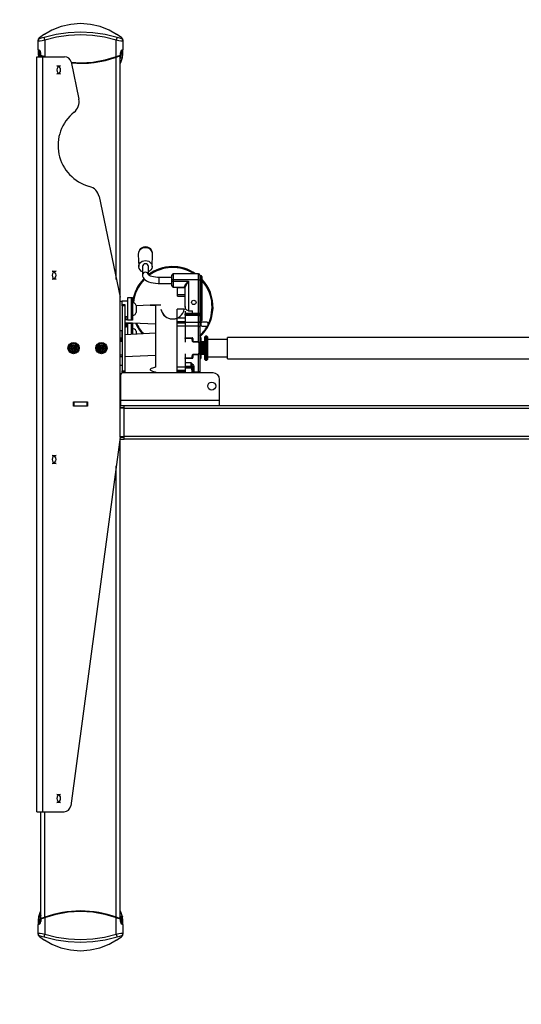
# Model space of a CAD drawing. Extents: x 4 to 230, y 2 to 161.
# Drawn here: x 25 to 40, y 66 to 96 of the extents above; entities that cross this region are included whole.
import ezdxf

# ---------------------------------------------------------------- set-up
doc = ezdxf.new("R2010")
doc.units = 0
doc.header["$MEASUREMENT"] = 0
doc.header["$PDSIZE"] = -1
doc.layers.get('0').update_dxf_attribs({"linetype": 'CONTINUOUS'})
doc.layers.get('DEFPOINTS').update_dxf_attribs({"linetype": 'CONTINUOUS'})
doc.styles.add('SLDTEXTSTYLE0', font='txt', dxfattribs={"width": 0.75})
doc.dimstyles.new('SLDDIMSTYLE0', dxfattribs={"dimtxt": 3.055556, "dimasz": 4.724409, "dimexe": 0.787402, "dimexo": 0.0625, "dimgap": 0.763889, "dimtad": 2, "dimzin": 12, "dimtxsty": 'STANDARD', "dimblk1": 'CLOSED', "dimblk2": 'CLOSED', "dimsah": 1, "dimcen": 0.09, "dimclrd": 7, "dimclre": 7, "dimclrt": 7, "dimazin": 3, "dimtfac": 1, "dimtdec": 4, "dimtofl": 0, "dimtmove": 0, "dimatfit": 3, "dimtolj": 1, "dimtzin": 12})
doc.dimstyles.new('SLDDIMSTYLE1', dxfattribs={"dimtxt": 3.055556, "dimasz": 4.724409, "dimexe": 0.787402, "dimexo": 0.0625, "dimgap": 0.763889, "dimtad": 2, "dimdec": 0, "dimzin": 12, "dimtxsty": 'STANDARD', "dimblk1": 'CLOSED', "dimblk2": 'CLOSED', "dimsah": 1, "dimcen": 0.09, "dimclrd": 7, "dimclre": 7, "dimclrt": 7, "dimazin": 3, "dimtfac": 1, "dimtofl": 0, "dimtmove": 0, "dimatfit": 3, "dimtolj": 1, "dimtzin": 12})

# ---------------------------------------------------------------- blocks, each defined once
blk = doc.blocks.new('_CLOSED')
at = {"color": 0, "linetype": 'BYBLOCK'}
for p, q in [((-1, 0.166667), (0, 0)), ((-1, 0.166667), (-1, -0.166667)), ((0, 0), (-1, -0.166667)), ((0, 0), (-1, 0))]:
    blk.add_line(p, q, dxfattribs=at)
blk = doc.blocks.new('*D')
at = {"color": 7}
for p, q in [((50.104, 158.47), (50.104, 154.829)), ((50.104, 158.47), (51.499, 158.47)), ((59.668, 158.47), (58.274, 158.47)), ((59.668, 158.47), (59.668, 154.829)), ((130.297, 158.624), (130.297, 154.984)), ((130.297, 158.624), (131.692, 158.624)), ((138.167, 158.624), (136.773, 158.624)), ((138.167, 158.624), (138.167, 154.984)), ((97.391, 146.919), (97.391, 156.368)), ((167.397, 146.919), (167.397, 156.368)), ((50.104, 154.829), (51.499, 154.829)), ((59.668, 154.829), (58.274, 154.829)), ((130.297, 154.984), (131.692, 154.984)), ((138.167, 154.984), (136.773, 154.984)), ((25.539, 147.529), (25.539, 151.976)), ((85.381, 147.529), (85.381, 151.976)), ((122.982, 147.706), (122.982, 152.13)), ((145.423, 147.706), (145.423, 152.13)), ((122.982, 151.343), (113.533, 151.343)), ((145.423, 151.343), (122.982, 151.343)), ((145.423, 151.343), (154.872, 151.343)), ((85.381, 151.188), (25.539, 151.188)), ((83.57, 146.919), (98.179, 146.919)), ((97.391, 144.95), (97.391, 146.919)), ((146.21, 146.919), (168.185, 146.919)), ((167.397, 146.919), (167.397, 144.517)), ((122.982, 145.308), (122.982, 104.838)), ((85.657, 144.95), (98.179, 144.95)), ((97.391, 144.95), (97.391, 130.817)), ((134.081, 144.517), (168.185, 144.517)), ((167.397, 144.517), (167.397, 127.836)), ((143.204, 139.265), (143.204, 135.624)), ((143.204, 139.265), (144.599, 139.265)), ((149.381, 139.265), (147.986, 139.265)), ((149.381, 139.265), (149.381, 135.624)), ((89.918, 138.709), (93.655, 138.709)), ((89.918, 138.709), (89.918, 137.314)), ((93.655, 138.709), (93.655, 137.314)), ((37.023, 137.86), (37.023, 134.219)), ((37.023, 137.86), (38.418, 137.86)), ((43.2, 137.86), (41.805, 137.86)), ((43.2, 137.86), (43.2, 134.219)), ((159.924, 136.278), (163.661, 136.278)), ((159.924, 136.278), (159.924, 134.883)), ((163.661, 136.278), (163.661, 134.883)), ((143.204, 135.624), (144.599, 135.624)), ((149.381, 135.624), (147.986, 135.624)), ((37.023, 134.219), (38.418, 134.219)), ((43.2, 134.219), (41.805, 134.219)), ((89.918, 132.532), (89.918, 133.927)), ((93.655, 132.532), (93.655, 133.927)), ((89.918, 132.532), (93.655, 132.532)), ((130.068, 131.984), (120.62, 131.984)), ((133.218, 131.984), (130.068, 131.984)), ((133.218, 131.984), (151.645, 131.984)), ((159.924, 130.101), (159.924, 131.496)), ((163.661, 130.101), (163.661, 131.496)), ((143.204, 131.004), (143.204, 127.363)), ((143.204, 131.004), (144.599, 131.004)), ((149.381, 131.004), (147.986, 131.004)), ((149.381, 131.004), (149.381, 127.363)), ((25.657, 130.579), (16.208, 130.579)), ((28.019, 130.579), (25.657, 130.579)), ((28.019, 130.579), (45.464, 130.579)), ((159.924, 130.101), (163.661, 130.101)), ((36.711, 129.715), (36.711, 126.075)), ((36.711, 129.715), (38.106, 129.715)), ((42.888, 129.715), (41.493, 129.715)), ((42.888, 129.715), (42.888, 126.075)), ((97.391, 113.1), (97.391, 129.552)), ((143.204, 127.363), (144.599, 127.363)), ((149.381, 127.363), (147.986, 127.363)), ((89.918, 127.287), (93.655, 127.287)), ((89.918, 127.287), (89.918, 125.893)), ((93.655, 127.287), (93.655, 125.893)), ((36.711, 126.075), (38.106, 126.075)), ((42.888, 126.075), (41.493, 126.075)), ((133.218, 123.927), (133.218, 101.168)), ((130.265, 123.722), (120.816, 123.722)), ((133.021, 123.722), (130.265, 123.722)), ((133.021, 123.722), (151.645, 123.722)), ((25.854, 122.434), (16.405, 122.434)), ((27.822, 122.434), (25.854, 122.434)), ((27.822, 122.434), (44.603, 122.434)), ((89.918, 121.111), (89.918, 122.505)), ((93.655, 121.111), (93.655, 122.505)), ((143.204, 121.815), (143.204, 118.174)), ((143.204, 121.815), (144.599, 121.815)), ((149.381, 121.815), (147.986, 121.815)), ((149.381, 121.815), (149.381, 118.174)), ((36.711, 121.51), (36.711, 117.869)), ((36.711, 121.51), (38.106, 121.51)), ((42.888, 121.51), (41.493, 121.51)), ((42.888, 121.51), (42.888, 117.869)), ((89.918, 121.111), (93.655, 121.111)), ((143.204, 118.174), (144.599, 118.174)), ((149.381, 118.174), (147.986, 118.174)), ((36.711, 117.869), (38.106, 117.869)), ((42.888, 117.869), (41.493, 117.869)), ((130.462, 114.534), (121.013, 114.534)), ((132.824, 114.534), (130.462, 114.534)), ((132.824, 114.534), (151.645, 114.534)), ((26.051, 114.229), (16.602, 114.229)), ((27.625, 114.229), (26.051, 114.229)), ((27.625, 114.229), (45.152, 114.229)), ((85.932, 113.1), (98.179, 113.1)), ((97.391, 113.1), (97.391, 111.919)), ((108.115, 112.907), (108.115, 109.266)), ((108.115, 112.907), (109.509, 112.907)), ((114.291, 112.907), (112.897, 112.907)), ((114.291, 112.907), (114.291, 109.266)), ((85.932, 111.919), (98.179, 111.919)), ((97.391, 111.919), (97.391, 102.47)), ((82.901, 111.25), (82.901, 100.746)), ((85.263, 111.25), (85.263, 100.746)), ((121.998, 111.129), (121.998, 104.838)), ((121.998, 111.129), (121.998, 89.244)), ((149.556, 111.129), (149.556, 89.244)), ((149.556, 111.129), (149.556, 101.168)), ((108.115, 109.266), (109.509, 109.266)), ((114.291, 109.266), (112.897, 109.266)), ((156.215, 109.237), (156.215, 105.596)), ((156.215, 109.237), (157.609, 109.237)), ((164.085, 109.237), (162.69, 109.237)), ((164.085, 109.237), (164.085, 105.596)), ((69.709, 108.815), (69.709, 105.174)), ((69.709, 108.815), (71.103, 108.815)), ((75.885, 108.815), (74.49, 108.815)), ((75.885, 108.815), (75.885, 105.174)), ((121.998, 105.626), (106.4, 105.626)), ((122.982, 105.626), (121.998, 105.626)), ((122.982, 105.626), (132.431, 105.626)), ((156.215, 105.596), (157.609, 105.596)), ((164.085, 105.596), (162.69, 105.596)), ((69.709, 105.174), (71.103, 105.174)), ((75.885, 105.174), (74.49, 105.174)), ((133.218, 101.955), (149.556, 101.955)), ((149.556, 101.955), (166.349, 101.955)), ((82.901, 101.533), (67.444, 101.533)), ((85.263, 101.533), (82.901, 101.533)), ((85.263, 101.533), (94.712, 101.533)), ((131.698, 97.313), (131.698, 93.672)), ((131.698, 97.313), (133.093, 97.313)), ((139.569, 97.313), (138.174, 97.313)), ((139.569, 97.313), (139.569, 93.672)), ((100.707, 84.285), (100.707, 93.734)), ((131.698, 93.672), (133.093, 93.672)), ((139.569, 93.672), (138.174, 93.672)), ((121.998, 90.031), (112.55, 90.031)), ((149.556, 90.031), (121.998, 90.031)), ((149.556, 90.031), (159.004, 90.031)), ((83.57, 84.285), (101.495, 84.285)), ((100.707, 83.301), (100.707, 84.285)), ((83.57, 83.301), (101.495, 83.301)), ((100.707, 83.301), (100.707, 67.947)), ((93.234, 75.838), (96.971, 75.838)), ((93.234, 75.838), (93.234, 74.444)), ((96.971, 75.838), (96.971, 74.444)), ((93.234, 69.662), (93.234, 71.056)), ((96.971, 69.662), (96.971, 71.056)), ((93.234, 69.662), (96.971, 69.662)), ((21.973, 59.929), (17.589, 59.929)), ((18.376, 11.346), (18.376, 59.929)), ((61.384, 35.721), (61.384, 45.17)), ((10.903, 41.159), (14.64, 41.159)), ((10.903, 41.159), (10.903, 39.765)), ((14.64, 41.159), (14.64, 39.765)), ((64.734, 35.721), (60.596, 35.721)), ((61.384, 11.548), (61.384, 35.721)), ((10.903, 31.595), (10.903, 32.99)), ((14.64, 31.595), (14.64, 32.99)), ((10.903, 31.595), (14.64, 31.595)), ((53.91, 28.494), (57.647, 28.494)), ((53.91, 28.494), (53.91, 27.1)), ((57.647, 28.494), (57.647, 27.1)), ((53.91, 20.624), (53.91, 22.019)), ((57.647, 20.624), (57.647, 22.019)), ((53.91, 20.624), (57.647, 20.624)), ((64.151, 11.548), (60.596, 11.548)), ((61.384, 11.548), (61.384, 2.099)), ((21.39, 11.346), (17.589, 11.346))]:
    blk.add_line(p, q, dxfattribs=at)
at = {"layer": 'DEFPOINTS', "color": 7}
for p in [(25.539, 146.742), (82.783, 146.919), (85.381, 146.742), (122.982, 146.919), (145.423, 146.919), (145.423, 146.919), (122.982, 146.096), (84.869, 144.95), (133.294, 144.517), (25.657, 124.714), (28.019, 124.714), (130.068, 124.714), (133.218, 124.714), (133.218, 124.714), (25.854, 118.907), (27.822, 118.907), (130.265, 118.907), (133.021, 118.907), (85.145, 113.1), (26.051, 111.939), (27.625, 111.939), (82.901, 112.037), (85.145, 111.919), (85.263, 112.037), (121.998, 111.917), (121.998, 111.917), (130.462, 111.939), (132.824, 111.939), (149.556, 111.917), (149.556, 111.917), (82.783, 84.285), (82.783, 83.301), (22.76, 59.929), (65.521, 35.721), (64.939, 11.548), (22.177, 11.346)]:
    blk.add_point(p, dxfattribs=at)
at = {"xscale": 4.724409448818898, "yscale": 4.724409448818898}
for p, rotation in [((25.539, 151.188), 180.0000000000004), ((85.381, 151.188), 360.0000000000004), ((122.982, 151.343), 360.0000000000004), ((145.423, 151.343), 180.0000000000004), ((97.391, 146.919), 270.0000000000004), ((167.397, 146.919), 270.0000000000004), ((97.391, 144.95), 90.00000000000041), ((167.397, 144.517), 90.00000000000038), ((130.068, 131.984), 360.0000000000004), ((133.218, 131.984), 180.0000000000004), ((25.657, 130.579), 360.0000000000004), ((28.019, 130.579), 180.0000000000004), ((130.265, 123.722), 360.0000000000004), ((133.021, 123.722), 180.0000000000004), ((27.822, 122.434), 180.0000000000004), ((97.391, 113.1), 270.0000000000004), ((130.462, 114.534), 360.0000000000004), ((132.824, 114.534), 180.0000000000004), ((27.625, 114.229), 180.0000000000004), ((97.391, 111.919), 90.0000000000004), ((121.998, 105.626), 360.0000000000004), ((122.982, 105.626), 180.0000000000004), ((133.218, 101.955), 180.0000000000004), ((149.556, 101.955), 360.0000000000004), ((82.901, 101.533), 360.0000000000004), ((85.263, 101.533), 180.0000000000004), ((121.998, 90.031), 1.35517147542365e-08), ((149.556, 90.031), 180.0000000135517), ((100.707, 84.285), 270.0000000000006), ((100.707, 83.301), 90.0000000000006), ((18.376, 59.929), 90.0000000000004), ((61.384, 35.721), 270.0000000000004), ((18.376, 11.346), 270.0000000000004), ((61.384, 11.548), 90.0000000000004)]:
    blk.add_blockref('_CLOSED', p, dxfattribs=dict(at, rotation=rotation))
for p in [(25.854, 122.434), (26.051, 114.229)]:
    blk.add_blockref('_CLOSED', p, dxfattribs=at)
at = {"color": 7, "char_height": 2.2917, "attachment_point": 7, "style": 'SLDTEXTSTYLE0'}
for s, insert in [('570', (131.692, 156.01)), ('1520', (51.499, 155.855)), ('59 7/8"', (49.937, 152.215)), ('22 1/2"', (129.283, 152.369)), ('80', (144.599, 136.651)), ('60', (38.418, 135.246)), ('3 1/8"', (142.19, 133.01)), ('2 3/8"', (36.008, 131.605)), ('70', (144.599, 128.389)), ('50', (38.106, 127.101)), ('2 3/4"', (142.19, 124.749)), ('2"', (38.481, 123.46)), ('60', (144.599, 119.201)), ('40', (38.106, 118.896)), ('2 3/8"', (142.19, 115.56)), ('1 5/8"', (35.696, 115.255)), ('25', (109.509, 110.293)), ('1"', (109.884, 106.652)), ('415', (157.609, 106.622)), ('60', (71.103, 106.2)), ('16 3/8"', (155.2, 102.982)), ('2 3/8"', (68.694, 102.56))]:
    blk.add_mtext(s, dxfattribs=dict(at, insert=insert))
for s, insert, rotation in [('2 3/8"', (166.371, 129.086), 90), ('50', (92.628, 133.927), 90), ('2"', (96.365, 134.302), 90), ('61', (162.634, 131.496), 90), ('1 1/8"', (96.365, 120.096), 90), ('30', (92.628, 122.505), 90), ('700', (133.093, 94.698), 0), ('27 1/2"', (130.684, 91.058), 0), ('25', (95.944, 71.056), 90), ('1"', (99.681, 71.431), 90), ('48 5/8"', (17.35, 31.428), 90), ('1234', (13.613, 32.99), 90), ('24 1/8"', (60.358, 19.61), 90), ('614', (56.621, 22.019), 90)]:
    blk.add_mtext(s, dxfattribs=dict(at, insert=insert, rotation=rotation))

msp = doc.modelspace()

# ---------------------------------------------------------------- linework, layer by layer
at = {"color": 7, "linetype": 'CONTINUOUS'}
for p, q in [((25.578, 95.138), (25.578, 95.163)), ((25.578, 94.872), (25.578, 95.138)), ((25.613, 95.228), (25.613, 95.228)), ((25.775, 95.166), (25.752, 95.24)), ((25.775, 95.166), (25.775, 94.667)), ((27.924, 95.24), (27.901, 95.166)), ((27.901, 94.663), (27.901, 95.166)), ((28.095, 95.185), (28.061, 95.231)), ((28.061, 95.229), (28.063, 95.228)), ((28.098, 95.164), (28.098, 95.138)), ((28.098, 95.138), (28.098, 94.872)), ((25.589, 94.872), (25.578, 94.872)), ((25.578, 94.872), (25.578, 94.745)), ((25.586, 94.864), (25.597, 94.864)), ((25.586, 94.864), (25.586, 94.74)), ((25.633, 94.733), (25.633, 94.843)), ((28.043, 94.837), (28.043, 94.733)), ((28.079, 94.864), (28.09, 94.864)), ((28.098, 94.872), (28.087, 94.872)), ((28.09, 94.74), (28.09, 94.864)), ((28.098, 94.745), (28.098, 94.872)), ((25.539, 72.226), (25.539, 94.667)), ((25.539, 94.667), (25.716, 94.667)), ((25.578, 94.745), (25.589, 94.667)), ((25.586, 94.74), (25.596, 94.667)), ((25.652, 94.785), (25.652, 94.717)), ((25.652, 94.785), (25.655, 94.785)), ((25.652, 94.717), (25.652, 94.717)), ((25.655, 94.719), (25.655, 94.785)), ((25.657, 94.667), (25.657, 94.711)), ((25.716, 72.226), (25.716, 94.667)), ((25.716, 94.667), (26.363, 94.667)), ((27.901, 94.663), (27.904, 94.656)), ((27.901, 88.049), (27.901, 94.657)), ((28.016, 94.708), (28.024, 94.717)), ((28.019, 87.462), (28.019, 94.706)), ((28.019, 94.606), (28.027, 94.636)), ((28.021, 94.719), (28.021, 94.785)), ((28.021, 94.785), (28.024, 94.785)), ((28.024, 94.717), (28.024, 94.785)), ((28.024, 94.717), (28.024, 94.717)), ((28.027, 94.636), (28.076, 94.636)), ((28.076, 94.636), (28.027, 94.488)), ((28.033, 94.492), (28.083, 94.64)), ((28.076, 94.636), (28.09, 94.74)), ((28.083, 94.64), (28.098, 94.745)), ((26.129, 94.391), (26.247, 94.391)), ((26.556, 94.51), (26.786, 93.405)), ((28.027, 94.488), (28.019, 94.488)), ((26.247, 94.155), (26.129, 94.155)), ((27.388, 90.512), (28.011, 87.522)), ((28.555, 88.791), (28.57, 88.426)), ((28.964, 88.426), (28.979, 88.791)), ((28.679, 88.432), (28.679, 88.183)), ((28.856, 88.183), (28.856, 88.432)), ((25.992, 88.289), (26.11, 88.289)), ((29.555, 88.105), (29.161, 88.105)), ((29.161, 88.105), (29.161, 87.928)), ((29.555, 88.039), (29.555, 88.177)), ((29.594, 88.216), (29.594, 88.039)), ((30.342, 88.216), (29.594, 88.216)), ((30.342, 88.039), (30.342, 88.216)), ((30.381, 88.177), (30.381, 88.039)), ((30.421, 88.157), (30.381, 88.157)), ((30.421, 88.039), (30.421, 88.157)), ((30.44, 88.137), (30.44, 88.039)), ((26.11, 88.053), (25.992, 88.053)), ((29.161, 87.928), (29.555, 87.928)), ((29.594, 88.039), (29.555, 88.039)), ((29.555, 87.994), (29.555, 88.039)), ((29.555, 87.994), (29.594, 87.994)), ((29.555, 87.856), (29.555, 87.994)), ((30.342, 88.039), (29.594, 88.039)), ((29.594, 88.039), (29.594, 87.994)), ((29.594, 87.994), (30.047, 87.994)), ((29.594, 87.994), (29.594, 87.817)), ((29.594, 87.817), (29.929, 87.817)), ((29.712, 87.808), (29.712, 87.817)), ((29.712, 87.808), (29.712, 87.603)), ((29.712, 87.808), (29.945, 87.808)), ((29.929, 87.817), (29.929, 87.831)), ((29.948, 87.831), (29.948, 87.831)), ((29.948, 87.242), (29.948, 87.813)), ((30.047, 87.994), (30.047, 87.116)), ((30.342, 88.039), (30.381, 88.039)), ((30.342, 87.044), (30.342, 88.039)), ((30.381, 88.039), (30.381, 87.044)), ((30.421, 88.039), (30.381, 88.039)), ((30.44, 88.039), (30.421, 88.039)), ((30.421, 87.085), (30.421, 88.039)), ((30.44, 88.039), (30.44, 87.085)), ((29.712, 87.603), (29.712, 87.552)), ((29.712, 87.603), (29.948, 87.603)), ((29.723, 87.548), (29.948, 87.548)), ((28.019, 83.414), (28.019, 87.441)), ((28.019, 87.403), (28.078, 87.403)), ((28.078, 87.305), (28.078, 87.403)), ((28.236, 87.403), (28.078, 87.403)), ((28.078, 87.305), (28.157, 87.305)), ((28.078, 87.265), (28.078, 87.305)), ((28.157, 87.265), (28.078, 87.265)), ((28.078, 87.265), (28.078, 85.328)), ((28.157, 87.305), (28.157, 87.265)), ((28.157, 87.265), (28.157, 85.328)), ((28.236, 87.502), (28.236, 86.832)), ((28.341, 87.502), (28.236, 87.502)), ((28.341, 87.502), (28.341, 86.832)), ((28.385, 87.502), (28.341, 87.502)), ((28.385, 87.502), (28.385, 86.832)), ((28.908, 87.281), (28.493, 87.259)), ((28.493, 87.275), (28.493, 87.059)), ((29.224, 87.281), (28.908, 87.281)), ((29.062, 87.279), (29.062, 85.435)), ((29.928, 87.242), (29.948, 87.242)), ((29.948, 87.242), (29.948, 87.155)), ((28.236, 86.931), (28.157, 86.931)), ((28.196, 86.852), (28.196, 86.931)), ((29.922, 87.159), (29.712, 87.159)), ((29.712, 86.908), (29.712, 87.159)), ((29.948, 87.104), (29.948, 87.023)), ((29.948, 87.045), (30.165, 87.045)), ((30.342, 87.027), (29.948, 87.027)), ((29.948, 86.981), (29.948, 87.027)), ((30.342, 86.981), (29.948, 86.981)), ((29.948, 86.981), (29.948, 86.903)), ((29.948, 86.981), (30.342, 86.981)), ((29.948, 86.981), (29.948, 86.981)), ((30.047, 87.116), (30.165, 87.116)), ((30.165, 87.045), (30.165, 87.116)), ((30.165, 87.045), (30.165, 87.027)), ((30.165, 87.044), (30.342, 87.044)), ((30.342, 87.044), (30.381, 87.044)), ((30.342, 87.027), (30.342, 87.044)), ((30.342, 86.981), (30.342, 87.027)), ((30.342, 86.767), (30.342, 86.981)), ((30.342, 86.981), (30.342, 86.981)), ((30.421, 87.085), (30.381, 87.085)), ((30.381, 87.044), (30.381, 86.985)), ((30.381, 86.988), (30.381, 86.953)), ((30.381, 86.953), (30.381, 86.793)), ((30.381, 86.953), (30.381, 86.953)), ((30.421, 87.085), (30.44, 87.085)), ((30.421, 86.809), (30.421, 87.085)), ((30.44, 87.085), (30.44, 86.829)), ((30.44, 87.009), (30.44, 86.866)), ((28.157, 86.769), (29.062, 86.722)), ((28.236, 86.635), (28.157, 86.635)), ((28.165, 86.765), (28.165, 86.734)), ((28.165, 86.734), (28.196, 86.734)), ((28.196, 86.852), (28.236, 86.852)), ((28.196, 86.734), (28.196, 86.767)), ((28.196, 86.714), (28.196, 86.635)), ((28.236, 86.714), (28.196, 86.714)), ((28.216, 86.766), (28.216, 86.754)), ((28.341, 86.832), (28.236, 86.832)), ((28.236, 86.734), (28.236, 86.403)), ((28.341, 86.734), (28.236, 86.734)), ((28.385, 86.832), (28.341, 86.832)), ((28.385, 86.734), (28.341, 86.734)), ((28.341, 86.734), (28.341, 86.409)), ((28.385, 86.734), (28.385, 86.411)), ((29.5, 86.88), (29.648, 86.88)), ((29.648, 86.88), (29.712, 86.9)), ((29.7, 86.768), (29.712, 86.77)), ((29.712, 86.908), (29.948, 86.908)), ((29.712, 86.796), (29.712, 86.908)), ((29.712, 86.796), (29.948, 86.796)), ((29.712, 86.759), (29.712, 86.796)), ((29.712, 86.759), (29.948, 86.759)), ((29.712, 86.664), (29.712, 86.759)), ((29.712, 86.664), (29.948, 86.664)), ((29.712, 85.448), (29.712, 86.664)), ((29.948, 86.908), (29.948, 86.796)), ((29.948, 86.796), (29.948, 86.759)), ((30.342, 86.767), (29.948, 86.767)), ((29.948, 86.759), (29.948, 86.664)), ((29.948, 86.759), (29.948, 86.655)), ((30.342, 86.655), (29.948, 86.655)), ((29.948, 86.655), (29.948, 86.31)), ((30.342, 86.655), (30.342, 86.767)), ((30.342, 86.196), (30.342, 86.655)), ((30.381, 86.809), (30.421, 86.809)), ((30.381, 86.793), (30.381, 86.635)), ((30.381, 86.635), (30.381, 85.324)), ((30.414, 86.734), (30.414, 86.695)), ((30.44, 86.866), (30.44, 86.829)), ((30.591, 86.773), (30.454, 86.773)), ((30.454, 86.655), (30.591, 86.655)), ((30.631, 86.695), (30.631, 86.734)), ((28.078, 86.517), (28.019, 86.517)), ((28.074, 86.327), (28.074, 86.517)), ((29.062, 86.447), (28.157, 86.399)), ((28.493, 86.508), (28.493, 86.417)), ((30.553, 86.36), (30.533, 86.34)), ((30.533, 86.337), (30.533, 86.34)), ((30.592, 86.36), (30.553, 86.36)), ((30.553, 86.36), (30.553, 85.651)), ((30.612, 86.34), (30.592, 86.36)), ((30.592, 85.651), (30.592, 86.36)), ((30.612, 86.34), (30.612, 85.671)), ((26.622, 86.062), (26.578, 86.026)), ((26.675, 86.041), (26.622, 86.062)), ((27.449, 86.062), (27.405, 86.026)), ((27.502, 86.041), (27.449, 86.062)), ((28.039, 86.305), (28.019, 86.305)), ((28.039, 86.226), (28.019, 86.226)), ((28.078, 86.202), (28.019, 86.202)), ((28.039, 86.305), (28.039, 86.226)), ((28.074, 86.202), (28.074, 86.231)), ((29.948, 86.31), (30.153, 86.31)), ((29.948, 86.301), (29.948, 86.31)), ((29.948, 86.301), (30.153, 86.301)), ((29.948, 86.291), (29.948, 86.301)), ((30.153, 86.291), (29.948, 86.291)), ((29.948, 86.291), (29.948, 86.181)), ((30.153, 86.31), (30.153, 86.301)), ((30.153, 86.291), (30.153, 86.301)), ((30.154, 86.291), (30.159, 86.299)), ((30.155, 86.288), (30.165, 86.288)), ((30.177, 86.286), (30.177, 86.196)), ((30.177, 86.194), (30.177, 86.196)), ((30.177, 86.196), (30.342, 86.196)), ((30.342, 86.194), (30.177, 86.194)), ((30.342, 86.194), (30.342, 86.196)), ((30.409, 86.319), (30.381, 86.319)), ((30.409, 86.319), (30.409, 85.693)), ((30.533, 86.19), (30.409, 86.19)), ((30.409, 86.188), (30.533, 86.188)), ((30.533, 86.183), (30.409, 86.183)), ((30.409, 86.18), (30.533, 86.18)), ((30.533, 86.167), (30.409, 86.167)), ((30.409, 86.163), (30.533, 86.163)), ((30.533, 86.144), (30.409, 86.144)), ((30.409, 86.138), (30.533, 86.138)), ((30.409, 86.118), (30.533, 86.118)), ((30.533, 86.113), (30.409, 86.113)), ((30.409, 86.107), (30.533, 86.107)), ((30.409, 86.089), (30.533, 86.089)), ((30.409, 86.078), (30.533, 86.078)), ((30.409, 86.077), (30.533, 86.077)), ((30.409, 86.071), (30.533, 86.071)), ((30.409, 86.056), (30.533, 86.056)), ((30.533, 85.671), (30.533, 86.337)), ((31.202, 86.261), (30.612, 86.261)), ((82.901, 86.32), (31.202, 86.32)), ((31.202, 85.804), (31.202, 86.32)), ((26.578, 86.026), (26.587, 85.97)), ((26.587, 85.97), (26.64, 85.949)), ((26.64, 85.949), (26.684, 85.985)), ((26.684, 85.985), (26.675, 86.041)), ((27.405, 86.026), (27.414, 85.97)), ((27.414, 85.97), (27.467, 85.949)), ((27.467, 85.949), (27.511, 85.985)), ((27.511, 85.985), (27.502, 86.041)), ((28.019, 85.809), (28.078, 85.809)), ((29.062, 85.789), (28.157, 85.742)), ((29.948, 85.83), (29.948, 85.72)), ((30.177, 85.817), (30.177, 85.815)), ((30.177, 85.817), (30.342, 85.817)), ((30.177, 85.815), (30.177, 85.725)), ((30.342, 85.815), (30.177, 85.815)), ((30.342, 85.817), (30.342, 85.815)), ((30.342, 85.303), (30.342, 85.815)), ((30.409, 86.043), (30.533, 86.043)), ((30.409, 86.038), (30.533, 86.038)), ((30.409, 86.031), (30.533, 86.031)), ((30.409, 86.02), (30.533, 86.02)), ((30.409, 86.007), (30.533, 86.007)), ((30.409, 85.997), (30.533, 85.997)), ((30.409, 85.99), (30.533, 85.99)), ((30.409, 85.983), (30.533, 85.983)), ((30.409, 85.97), (30.533, 85.97)), ((30.409, 85.957), (30.533, 85.957)), ((30.409, 85.95), (30.533, 85.95)), ((30.409, 85.948), (30.533, 85.948)), ((30.409, 85.936), (30.533, 85.936)), ((30.409, 85.919), (30.533, 85.919)), ((30.409, 85.913), (30.533, 85.913)), ((30.409, 85.905), (30.533, 85.905)), ((30.409, 85.885), (30.533, 85.885)), ((30.409, 85.88), (30.533, 85.88)), ((30.409, 85.879), (30.533, 85.879)), ((30.409, 85.858), (30.533, 85.858)), ((30.409, 85.853), (30.533, 85.853)), ((30.409, 85.838), (30.533, 85.838)), ((30.409, 85.834), (30.533, 85.834)), ((30.409, 85.826), (30.533, 85.826)), ((30.409, 85.823), (30.533, 85.823)), ((30.409, 85.821), (30.533, 85.821)), ((31.202, 85.691), (31.202, 85.804)), ((28.078, 85.75), (28.019, 85.75)), ((28.019, 85.494), (28.078, 85.494)), ((29.948, 85.72), (30.153, 85.72)), ((29.948, 85.71), (29.948, 85.72)), ((30.153, 85.71), (29.948, 85.71)), ((29.948, 85.701), (29.948, 85.71)), ((30.153, 85.701), (29.948, 85.701)), ((29.948, 85.701), (29.948, 85.564)), ((30.125, 85.564), (29.948, 85.564)), ((29.948, 85.564), (29.948, 85.455)), ((30.125, 85.455), (30.125, 85.564)), ((30.153, 85.72), (30.153, 85.71)), ((30.153, 85.71), (30.153, 85.701)), ((30.154, 85.72), (30.159, 85.712)), ((30.155, 85.723), (30.165, 85.723)), ((30.381, 85.693), (30.409, 85.693)), ((30.533, 85.671), (30.553, 85.651)), ((30.553, 85.651), (30.592, 85.651)), ((30.592, 85.651), (30.612, 85.671)), ((30.612, 85.75), (31.202, 85.75)), ((31.202, 85.691), (82.901, 85.691)), ((28.039, 84.443), (28.039, 85.23)), ((28.078, 85.328), (28.157, 85.328)), ((28.078, 85.297), (28.078, 85.328)), ((28.157, 85.297), (28.078, 85.297)), ((28.078, 85.297), (28.078, 85.269)), ((30.775, 85.269), (28.078, 85.269)), ((28.157, 85.328), (28.157, 85.297)), ((28.157, 85.269), (28.157, 85.297)), ((28.157, 85.289), (28.157, 85.269)), ((29.062, 85.303), (29.062, 85.269)), ((29.7, 85.349), (29.712, 85.351)), ((29.712, 85.448), (29.948, 85.448)), ((29.712, 85.354), (29.712, 85.448)), ((29.712, 85.354), (29.948, 85.354)), ((29.712, 85.321), (29.712, 85.354)), ((29.712, 85.321), (29.948, 85.321)), ((29.712, 85.267), (29.712, 85.321)), ((30.125, 85.455), (29.948, 85.455)), ((29.948, 85.455), (29.948, 85.42)), ((29.948, 85.42), (30.125, 85.42)), ((29.948, 85.415), (29.948, 85.42)), ((30.125, 85.415), (29.948, 85.415)), ((29.948, 85.415), (29.948, 85.269)), ((30.125, 85.42), (30.125, 85.455)), ((30.125, 85.42), (30.125, 85.415)), ((30.165, 85.438), (30.165, 85.424)), ((30.165, 85.424), (30.165, 85.269)), ((30.204, 85.454), (30.204, 85.303)), ((30.204, 85.303), (30.342, 85.303)), ((30.204, 85.303), (30.204, 85.275)), ((30.342, 85.275), (30.204, 85.275)), ((30.204, 85.275), (30.204, 85.269)), ((30.342, 85.275), (30.342, 85.303)), ((30.342, 85.269), (30.342, 85.275)), ((30.381, 85.448), (30.381, 85.423)), ((30.381, 85.423), (30.381, 85.423)), ((30.381, 85.415), (30.381, 85.334)), ((30.381, 85.409), (30.381, 85.392)), ((30.381, 85.324), (30.381, 85.269)), ((30.972, 84.443), (30.972, 85.072)), ((28.019, 84.608), (28.039, 84.608)), ((26.629, 84.409), (27.047, 84.409)), ((26.629, 84.279), (26.629, 84.409)), ((26.629, 84.403), (26.641, 84.403)), ((26.641, 84.403), (26.641, 84.285)), ((27.035, 84.403), (26.641, 84.403)), ((27.035, 84.285), (27.035, 84.403)), ((27.035, 84.403), (27.047, 84.403)), ((27.047, 84.409), (27.047, 84.279)), ((28.019, 84.403), (28.039, 84.403)), ((30.972, 84.443), (28.039, 84.443)), ((28.039, 84.285), (28.039, 84.443)), ((30.972, 84.285), (30.972, 84.443)), ((26.629, 84.285), (26.641, 84.285)), ((27.047, 84.279), (26.629, 84.279)), ((26.641, 84.285), (27.035, 84.285)), ((27.035, 84.285), (27.047, 84.285)), ((28.019, 84.285), (28.039, 84.285)), ((28.137, 84.226), (28.019, 84.226)), ((28.137, 84.216), (28.019, 84.216)), ((28.137, 84.285), (28.039, 84.285)), ((82.783, 84.285), (28.137, 84.285)), ((28.137, 84.206), (28.137, 84.285)), ((82.783, 84.206), (28.137, 84.206)), ((28.137, 83.38), (28.137, 84.206)), ((28.016, 83.361), (26.546, 72.397)), ((28.007, 83.301), (28.137, 83.301)), ((28.015, 83.36), (28.137, 83.36)), ((28.019, 83.38), (28.018, 83.38)), ((28.019, 83.37), (28.019, 83.409)), ((28.019, 83.409), (28.019, 83.409)), ((28.137, 83.37), (28.019, 83.37)), ((28.019, 69.032), (28.019, 83.301)), ((82.783, 83.38), (28.137, 83.38)), ((28.137, 83.301), (28.137, 83.38)), ((82.783, 83.301), (28.137, 83.301)), ((25.992, 82.817), (26.11, 82.817)), ((26.11, 82.58), (25.992, 82.58)), ((27.901, 69.088), (27.901, 82.506)), ((26.129, 72.738), (26.247, 72.738)), ((26.247, 72.502), (26.129, 72.502)), ((25.539, 72.226), (25.716, 72.226)), ((25.657, 69.037), (25.657, 72.226)), ((25.716, 72.226), (26.351, 72.226)), ((25.775, 69.087), (25.775, 72.226)), ((25.593, 69.104), (25.578, 68.998)), ((25.6, 69.107), (25.586, 69.004)), ((25.643, 69.252), (25.593, 69.104)), ((25.6, 69.107), (25.648, 69.255)), ((25.649, 69.107), (25.6, 69.107)), ((25.648, 69.255), (25.657, 69.255)), ((25.657, 69.137), (25.649, 69.107)), ((25.775, 69.08), (25.772, 69.087)), ((25.775, 69.08), (25.775, 68.578)), ((27.901, 69.08), (27.904, 69.087)), ((27.901, 68.578), (27.901, 69.08)), ((28.019, 69.255), (28.027, 69.255)), ((28.027, 69.107), (28.019, 69.137)), ((28.027, 69.255), (28.076, 69.107)), ((28.076, 69.107), (28.027, 69.107)), ((28.083, 69.104), (28.033, 69.252)), ((28.09, 69.004), (28.076, 69.107)), ((28.098, 68.998), (28.083, 69.104)), ((25.578, 68.998), (25.578, 68.872)), ((25.578, 68.606), (25.578, 68.872)), ((25.578, 68.872), (25.589, 68.872)), ((25.586, 69.004), (25.586, 68.88)), ((25.597, 68.88), (25.586, 68.88)), ((25.633, 68.906), (25.633, 69.01)), ((25.66, 69.035), (25.652, 69.027)), ((25.652, 69.027), (25.652, 69.026)), ((25.652, 69.026), (25.652, 68.958)), ((25.655, 68.958), (25.652, 68.958)), ((25.655, 69.024), (25.655, 68.958)), ((28.021, 69.024), (28.021, 68.958)), ((28.024, 68.958), (28.021, 68.958)), ((28.024, 69.026), (28.024, 69.027)), ((28.024, 68.958), (28.024, 69.026)), ((28.043, 69.01), (28.043, 68.9)), ((28.09, 68.88), (28.079, 68.88)), ((28.087, 68.872), (28.098, 68.872)), ((28.09, 68.88), (28.09, 69.004)), ((28.098, 68.872), (28.098, 68.998)), ((28.098, 68.872), (28.098, 68.606)), ((25.578, 68.58), (25.578, 68.606)), ((25.581, 68.559), (25.615, 68.512)), ((25.615, 68.515), (25.613, 68.515)), ((25.752, 68.503), (25.775, 68.578)), ((27.901, 68.578), (27.924, 68.503)), ((28.063, 68.515), (28.063, 68.515)), ((28.098, 68.606), (28.098, 68.581))]:
    msp.add_line(p, q, dxfattribs=at)
at = {"color": 7, "linetype": 'CONTINUOUS', "flags": 128}
for points in [[(27.91, 95.331), (27.69, 95.456), (27.419, 95.562), (27.132, 95.628), (26.841, 95.65), (26.548, 95.628), (26.261, 95.563), (25.988, 95.457), (25.766, 95.331)], [(25.611, 95.23), (25.598, 95.218), (25.587, 95.202), (25.58, 95.184), (25.578, 95.165)], [(25.628, 95.211), (25.618, 95.206), (25.608, 95.199), (25.599, 95.191), (25.592, 95.182), (25.586, 95.172), (25.582, 95.161), (25.579, 95.149), (25.578, 95.138)], [(25.578, 95.138), (25.582, 95.137), (25.593, 95.137), (25.636, 95.143), (25.7, 95.153), (25.775, 95.166)], [(25.771, 95.337), (25.701, 95.291), (25.655, 95.26), (25.623, 95.238), (25.611, 95.23)], [(25.628, 95.211), (25.617, 95.23), (25.613, 95.228)], [(25.752, 95.24), (25.707, 95.228), (25.667, 95.217), (25.639, 95.211), (25.631, 95.21), (25.628, 95.211)], [(27.924, 95.24), (27.566, 95.328), (27.203, 95.379), (26.835, 95.396), (26.47, 95.379), (26.109, 95.327), (25.752, 95.24)], [(25.775, 95.166), (26.124, 95.253), (26.477, 95.305), (26.835, 95.323), (27.195, 95.306), (27.551, 95.253), (27.901, 95.166)], [(27.901, 95.166), (27.976, 95.153), (28.04, 95.143), (28.083, 95.137), (28.094, 95.137), (28.098, 95.138)], [(28.064, 95.23), (28.053, 95.238), (28.021, 95.26), (27.975, 95.291), (27.905, 95.337)], [(28.048, 95.211), (28.045, 95.21), (28.037, 95.211), (28.009, 95.217), (27.969, 95.228), (27.924, 95.24)], [(28.048, 95.211), (28.059, 95.23), (28.061, 95.229)], [(28.098, 95.138), (28.094, 95.16), (28.084, 95.182), (28.068, 95.199), (28.048, 95.211)], [(28.098, 95.164), (28.097, 95.173), (28.096, 95.182), (28.095, 95.185)], [(25.597, 94.864), (25.594, 94.864), (25.593, 94.865), (25.592, 94.866), (25.591, 94.867), (25.59, 94.869), (25.589, 94.872)], [(25.655, 94.785), (25.652, 94.804), (25.645, 94.82), (25.626, 94.847), (25.606, 94.865), (25.598, 94.868)], [(28.087, 94.872), (28.07, 94.865), (28.05, 94.847), (28.031, 94.82), (28.024, 94.804), (28.021, 94.785)], [(28.079, 94.864), (28.063, 94.858), (28.054, 94.851)], [(28.087, 94.872), (28.086, 94.869), (28.085, 94.867), (28.084, 94.866), (28.083, 94.865), (28.082, 94.864), (28.079, 94.864)], [(25.586, 94.74), (25.584, 94.74), (25.583, 94.74), (25.582, 94.741), (25.58, 94.741), (25.579, 94.742), (25.579, 94.743), (25.578, 94.744), (25.578, 94.745)], [(25.642, 94.667), (25.638, 94.686), (25.633, 94.733)], [(25.655, 94.719), (25.653, 94.719), (25.652, 94.718), (25.652, 94.718), (25.652, 94.717)], [(25.652, 94.717), (25.668, 94.699), (25.678, 94.693), (25.688, 94.687)], [(25.688, 94.695), (25.669, 94.705), (25.655, 94.719)], [(25.688, 94.687), (25.688, 94.688), (25.688, 94.688), (25.687, 94.689), (25.687, 94.69), (25.687, 94.691), (25.687, 94.692), (25.687, 94.693), (25.688, 94.695)], [(25.764, 94.667), (25.758, 94.669), (25.73, 94.679), (25.688, 94.695)], [(25.688, 94.687), (25.729, 94.672), (25.742, 94.667)], [(27.901, 94.663), (27.558, 94.562), (27.202, 94.499), (26.838, 94.478), (26.559, 94.494)], [(27.988, 94.695), (27.946, 94.679), (27.901, 94.663)], [(27.904, 94.656), (27.947, 94.672), (27.988, 94.687)], [(28.021, 94.719), (28.007, 94.705), (27.988, 94.695)], [(27.988, 94.687), (28.008, 94.699), (28.016, 94.708)], [(27.988, 94.687), (27.988, 94.688), (27.989, 94.69), (27.989, 94.692), (27.988, 94.695)], [(28.024, 94.717), (28.024, 94.718), (28.023, 94.718), (28.023, 94.719), (28.021, 94.719)], [(28.027, 94.636), (28.038, 94.686), (28.043, 94.733)], [(28.09, 94.74), (28.093, 94.74), (28.094, 94.741), (28.096, 94.741), (28.097, 94.742), (28.097, 94.743), (28.098, 94.745)], [(28.027, 94.488), (28.023, 94.48), (28.019, 94.477)], [(28.027, 94.488), (28.03, 94.488), (28.031, 94.487), (28.033, 94.487), (28.034, 94.488), (28.035, 94.488), (28.035, 94.489), (28.034, 94.49), (28.033, 94.492)], [(28.767, 88.99), (28.712, 88.984), (28.661, 88.965), (28.617, 88.934), (28.584, 88.894), (28.562, 88.848), (28.555, 88.798), (28.555, 88.791)], [(28.579, 88.887), (28.596, 88.929), (28.626, 88.968), (28.667, 88.998), (28.715, 89.017), (28.767, 89.023)], [(28.767, 89.023), (28.819, 89.017), (28.867, 88.998), (28.908, 88.968), (28.938, 88.929), (28.955, 88.887)], [(28.979, 88.791), (28.979, 88.798), (28.972, 88.848), (28.951, 88.894), (28.917, 88.934), (28.873, 88.965), (28.822, 88.984), (28.767, 88.99)], [(28.679, 88.273), (28.643, 88.294), (28.606, 88.329), (28.582, 88.373), (28.571, 88.42), (28.574, 88.469), (28.592, 88.514), (28.623, 88.554), (28.665, 88.585), (28.714, 88.604), (28.767, 88.611)], [(28.856, 88.432), (28.849, 88.463), (28.83, 88.489), (28.801, 88.506), (28.767, 88.513), (28.733, 88.506), (28.704, 88.489), (28.685, 88.463), (28.679, 88.432), (28.679, 88.432)], [(28.767, 88.611), (28.82, 88.604), (28.869, 88.585), (28.911, 88.554), (28.942, 88.514), (28.96, 88.469), (28.964, 88.42), (28.953, 88.373), (28.928, 88.329), (28.891, 88.294), (28.856, 88.273)], [(28.856, 88.183), (28.849, 88.213), (28.83, 88.24), (28.801, 88.257), (28.767, 88.263), (28.733, 88.257), (28.704, 88.24), (28.685, 88.213), (28.679, 88.183), (28.679, 88.183)], [(28.679, 88.183), (28.682, 88.148), (28.697, 88.107), (28.721, 88.071), (28.755, 88.038), (28.8, 88.007), (28.857, 87.98), (28.922, 87.958), (28.992, 87.942), (29.066, 87.932), (29.141, 87.928), (29.161, 87.928)], [(29.161, 88.105), (29.128, 88.106), (29.065, 88.11), (29.007, 88.12), (28.955, 88.133), (28.913, 88.148), (28.882, 88.165), (28.863, 88.179), (28.855, 88.187), (28.855, 88.187)], [(29.929, 87.831), (29.935, 87.852), (29.957, 87.885), (29.999, 87.938), (30.046, 87.993), (30.047, 87.994)], [(29.929, 87.831), (29.932, 87.831), (29.936, 87.83), (29.939, 87.828), (29.942, 87.826), (29.945, 87.823), (29.947, 87.82), (29.948, 87.817), (29.948, 87.813)], [(30.047, 87.994), (30.046, 87.993), (30.007, 87.932), (29.972, 87.873), (29.954, 87.836), (29.948, 87.813)], [(28.493, 87.275), (28.474, 87.311), (28.446, 87.337), (28.385, 87.354)], [(28.908, 87.281), (28.909, 87.281), (28.91, 87.281), (28.915, 87.281), (28.937, 87.281), (28.977, 87.28), (29.062, 87.279)], [(28.385, 86.98), (28.426, 86.988), (28.459, 87.006), (28.493, 87.059)], [(29.226, 87.159), (29.26, 87.062), (29.321, 86.978), (29.403, 86.916), (29.5, 86.88)], [(30.047, 87.116), (30.025, 87.119), (30, 87.13), (29.972, 87.149), (29.953, 87.166), (29.948, 87.173)], [(30.342, 86.981), (30.35, 86.981), (30.357, 86.979), (30.364, 86.976), (30.37, 86.973), (30.375, 86.969), (30.378, 86.964), (30.381, 86.959), (30.381, 86.953)], [(30.342, 86.981), (30.35, 86.981), (30.357, 86.979), (30.364, 86.976), (30.37, 86.973), (30.375, 86.969), (30.378, 86.964), (30.381, 86.959), (30.381, 86.953)], [(30.342, 86.767), (30.35, 86.768), (30.357, 86.769), (30.364, 86.772), (30.37, 86.775), (30.375, 86.779), (30.378, 86.783), (30.381, 86.788), (30.381, 86.793)], [(30.342, 86.655), (30.35, 86.654), (30.357, 86.653), (30.364, 86.651), (30.37, 86.649), (30.375, 86.646), (30.378, 86.643), (30.381, 86.639), (30.381, 86.635)], [(28.493, 86.508), (28.474, 86.544), (28.446, 86.57), (28.385, 86.586)], [(30.177, 86.286), (30.176, 86.292), (30.173, 86.299), (30.167, 86.305), (30.161, 86.309), (30.153, 86.31)], [(30.155, 86.288), (30.155, 86.289), (30.155, 86.29), (30.154, 86.291)], [(30.177, 86.194), (30.176, 86.195), (30.174, 86.195), (30.173, 86.196), (30.171, 86.199), (30.169, 86.203), (30.167, 86.208), (30.165, 86.216), (30.162, 86.228), (30.16, 86.245), (30.155, 86.288)], [(30.159, 86.299), (30.162, 86.297), (30.162, 86.296), (30.164, 86.292), (30.165, 86.288)], [(30.165, 86.288), (30.167, 86.246), (30.169, 86.229), (30.17, 86.217), (30.172, 86.21), (30.173, 86.204), (30.173, 86.201), (30.175, 86.198), (30.175, 86.197), (30.176, 86.196), (30.176, 86.196), (30.176, 86.196), (30.177, 86.196)], [(30.177, 86.286), (30.175, 86.287), (30.173, 86.287), (30.171, 86.287), (30.169, 86.287), (30.168, 86.287), (30.167, 86.288), (30.166, 86.288), (30.165, 86.288)], [(30.342, 86.196), (30.344, 86.196), (30.346, 86.194), (30.35, 86.192), (30.357, 86.181), (30.369, 86.124), (30.376, 86.012), (30.371, 85.9), (30.367, 85.871), (30.363, 85.852), (30.36, 85.839), (30.357, 85.831), (30.354, 85.825), (30.349, 85.819), (30.347, 85.817), (30.344, 85.816), (30.342, 85.815)], [(30.342, 85.817), (30.344, 85.817), (30.346, 85.819), (30.348, 85.82), (30.351, 85.826), (30.353, 85.832), (30.355, 85.84), (30.358, 85.853), (30.361, 85.872), (30.364, 85.9), (30.363, 86.124), (30.353, 86.179), (30.348, 86.19), (30.345, 86.193), (30.344, 86.194), (30.342, 86.194)], [(30.155, 85.723), (30.158, 85.757), (30.168, 85.804), (30.172, 85.814), (30.174, 85.816), (30.175, 85.816), (30.177, 85.817)], [(30.177, 85.815), (30.176, 85.815), (30.176, 85.815), (30.175, 85.814), (30.174, 85.812), (30.172, 85.803), (30.167, 85.756), (30.166, 85.741), (30.165, 85.723)], [(30.125, 85.564), (30.126, 85.564), (30.146, 85.547), (30.176, 85.519), (30.198, 85.485), (30.204, 85.454)], [(30.165, 85.438), (30.162, 85.461), (30.151, 85.494), (30.136, 85.535), (30.126, 85.564), (30.125, 85.564)], [(30.153, 85.701), (30.158, 85.702), (30.165, 85.704), (30.171, 85.71), (30.175, 85.717), (30.177, 85.725)], [(30.154, 85.72), (30.155, 85.721), (30.155, 85.722), (30.155, 85.723)], [(30.165, 85.723), (30.164, 85.719), (30.162, 85.715), (30.159, 85.712), (30.159, 85.712)], [(30.177, 85.725), (30.175, 85.725), (30.173, 85.724), (30.171, 85.724), (30.169, 85.724), (30.168, 85.724), (30.167, 85.723), (30.166, 85.723), (30.165, 85.723)], [(29.062, 85.435), (28.977, 85.412), (28.936, 85.396), (28.915, 85.382), (28.91, 85.375), (28.909, 85.371), (28.908, 85.368), (28.909, 85.364), (28.91, 85.361), (28.915, 85.354), (28.937, 85.34), (28.977, 85.324), (29.062, 85.303)], [(30.165, 85.424), (30.164, 85.43), (30.162, 85.436), (30.158, 85.441), (30.153, 85.446), (30.147, 85.45), (30.14, 85.453), (30.133, 85.454), (30.125, 85.455)], [(30.125, 85.42), (30.134, 85.419), (30.142, 85.415), (30.15, 85.406), (30.159, 85.389), (30.165, 85.35), (30.164, 85.311), (30.161, 85.29), (30.155, 85.269)], [(30.147, 85.269), (30.152, 85.291), (30.154, 85.311), (30.15, 85.387), (30.144, 85.402), (30.138, 85.41), (30.132, 85.414), (30.125, 85.415)], [(30.165, 85.438), (30.166, 85.441), (30.168, 85.444), (30.171, 85.447), (30.176, 85.45), (30.182, 85.452), (30.189, 85.453), (30.196, 85.454), (30.204, 85.454)], [(30.204, 85.303), (30.194, 85.302), (30.185, 85.302), (30.175, 85.301), (30.167, 85.299), (30.167, 85.299), (30.165, 85.298), (30.165, 85.298), (30.165, 85.298), (30.165, 85.298), (30.165, 85.298), (30.165, 85.297), (30.165, 85.297)], [(30.204, 85.275), (30.194, 85.276), (30.185, 85.278), (30.175, 85.283), (30.167, 85.291), (30.167, 85.291), (30.165, 85.294), (30.165, 85.295), (30.165, 85.296), (30.165, 85.297), (30.165, 85.297), (30.165, 85.297), (30.165, 85.297)], [(30.342, 85.303), (30.35, 85.303), (30.357, 85.304), (30.364, 85.306), (30.37, 85.309), (30.375, 85.312), (30.378, 85.316), (30.381, 85.319), (30.381, 85.324)], [(30.364, 85.269), (30.364, 85.27), (30.357, 85.273), (30.35, 85.275), (30.342, 85.275)], [(25.649, 69.107), (25.638, 69.057), (25.633, 69.01)], [(25.648, 69.255), (25.646, 69.256), (25.645, 69.256), (25.643, 69.256), (25.642, 69.256), (25.641, 69.255), (25.641, 69.254), (25.642, 69.253), (25.643, 69.252)], [(25.648, 69.255), (25.653, 69.263), (25.657, 69.266)], [(25.772, 69.087), (25.729, 69.072), (25.688, 69.056)], [(25.688, 69.049), (25.73, 69.064), (25.775, 69.08)], [(25.775, 69.08), (26.118, 69.182), (26.474, 69.244), (26.838, 69.265), (27.202, 69.244), (27.558, 69.182), (27.901, 69.08)], [(27.901, 69.08), (27.918, 69.074), (27.946, 69.064), (27.988, 69.049)], [(27.988, 69.056), (27.947, 69.072), (27.904, 69.087)], [(28.019, 69.266), (28.023, 69.263), (28.027, 69.255)], [(28.033, 69.252), (28.034, 69.253), (28.034, 69.254), (28.035, 69.255), (28.034, 69.256), (28.033, 69.256), (28.031, 69.256), (28.029, 69.256), (28.027, 69.255)], [(28.027, 69.107), (28.038, 69.057), (28.043, 69.01)], [(28.076, 69.107), (28.078, 69.107), (28.079, 69.107), (28.081, 69.107), (28.082, 69.106), (28.083, 69.106), (28.084, 69.105), (28.084, 69.104), (28.083, 69.104)], [(25.586, 69.004), (25.583, 69.003), (25.582, 69.003), (25.58, 69.002), (25.579, 69.001), (25.579, 69), (25.578, 68.998)], [(25.589, 68.872), (25.606, 68.878), (25.626, 68.896), (25.645, 68.923), (25.652, 68.94), (25.655, 68.958)], [(25.589, 68.872), (25.59, 68.875), (25.591, 68.876), (25.592, 68.877), (25.593, 68.878), (25.594, 68.879), (25.597, 68.88)], [(25.597, 68.88), (25.612, 68.886), (25.622, 68.892)], [(25.652, 69.026), (25.652, 69.026), (25.652, 69.025), (25.653, 69.025), (25.655, 69.024)], [(25.655, 69.024), (25.669, 69.039), (25.688, 69.049)], [(25.688, 69.056), (25.668, 69.044), (25.66, 69.035)], [(25.688, 69.056), (25.688, 69.055), (25.687, 69.053), (25.687, 69.051), (25.688, 69.049)], [(27.988, 69.056), (27.988, 69.056), (27.988, 69.055), (27.989, 69.054), (27.989, 69.053), (27.989, 69.052), (27.989, 69.051), (27.989, 69.05), (27.988, 69.049)], [(28.024, 69.027), (28.008, 69.044), (27.998, 69.051), (27.988, 69.056)], [(27.988, 69.049), (28.007, 69.039), (28.021, 69.024)], [(28.021, 69.024), (28.023, 69.025), (28.023, 69.025), (28.024, 69.026), (28.024, 69.026)], [(28.021, 68.958), (28.024, 68.94), (28.031, 68.923), (28.05, 68.896), (28.07, 68.878), (28.078, 68.875)], [(28.079, 68.88), (28.082, 68.879), (28.083, 68.878), (28.084, 68.877), (28.085, 68.876), (28.086, 68.875), (28.087, 68.872)], [(28.09, 69.004), (28.091, 69.004), (28.093, 69.003), (28.094, 69.003), (28.096, 69.002), (28.097, 69.001), (28.097, 69), (28.098, 68.999), (28.098, 68.998)], [(25.775, 68.578), (25.7, 68.59), (25.636, 68.6), (25.593, 68.606), (25.582, 68.607), (25.578, 68.606)], [(25.578, 68.606), (25.581, 68.583), (25.592, 68.561), (25.608, 68.544), (25.628, 68.533)], [(25.578, 68.58), (25.579, 68.571), (25.58, 68.562), (25.581, 68.559)], [(25.611, 68.514), (25.623, 68.505), (25.655, 68.484), (25.701, 68.452), (25.771, 68.406)], [(25.628, 68.533), (25.617, 68.514), (25.615, 68.515)], [(25.628, 68.533), (25.631, 68.533), (25.639, 68.532), (25.667, 68.526), (25.707, 68.516), (25.752, 68.503)], [(25.752, 68.503), (26.11, 68.416), (26.473, 68.364), (26.841, 68.347), (27.206, 68.365), (27.567, 68.416), (27.924, 68.503)], [(27.901, 68.578), (27.552, 68.49), (27.199, 68.438), (26.841, 68.42), (26.481, 68.438), (26.125, 68.49), (25.775, 68.578)], [(28.098, 68.606), (28.094, 68.607), (28.083, 68.606), (28.04, 68.6), (27.976, 68.59), (27.901, 68.578)], [(27.905, 68.406), (27.975, 68.452), (28.021, 68.484), (28.053, 68.505), (28.064, 68.514)], [(27.924, 68.503), (27.969, 68.516), (28.009, 68.526), (28.037, 68.532), (28.045, 68.533), (28.048, 68.533)], [(28.048, 68.533), (28.058, 68.538), (28.068, 68.544), (28.077, 68.552), (28.084, 68.561), (28.09, 68.572), (28.094, 68.583), (28.097, 68.594), (28.098, 68.606)], [(28.048, 68.533), (28.059, 68.514), (28.063, 68.515)], [(28.065, 68.514), (28.078, 68.525), (28.089, 68.541), (28.096, 68.559), (28.098, 68.578)], [(25.766, 68.412), (25.986, 68.287), (26.257, 68.181), (26.544, 68.115), (26.835, 68.093), (27.128, 68.115), (27.415, 68.18), (27.688, 68.286), (27.91, 68.412)]]:
    msp.add_lwpolyline(points, dxfattribs=at)
at = {"color": 7, "linetype": 'CONTINUOUS'}
for centre, radius in [((30.204, 87.364), 0.065), ((26.631, 86.006), 0.167), ((26.631, 86.006), 0.148), ((26.631, 86.006), 0.145), ((26.631, 86.006), 0.11), ((26.631, 86.006), 0.08), ((27.458, 86.006), 0.167), ((27.458, 86.006), 0.148), ((27.458, 86.006), 0.145), ((27.458, 86.006), 0.11), ((27.458, 86.006), 0.08), ((26.631, 86.006), 0.0197), ((27.458, 86.006), 0.0197), ((30.736, 84.876), 0.118)]:
    msp.add_circle(centre, radius, dxfattribs=at)
for centre, radius, start, end in [((25.586, 94.872), 0.00787, 180, 270), ((28.09, 94.872), 0.00787, 270, 360), ((26.363, 94.47), 0.197, 11.762, 90), ((26.838, 97.62), 3.15, 264.9635, 289.7761), ((26.247, 94.273), 0.118, 90, 270), ((26.129, 94.273), 0.118, 270, 90), ((26.4, 93.324), 0.394, 308.4436, 11.762), ((27.429, 92.029), 1.26, 128.4436, 255.0805), ((27.003, 90.431), 0.394, 11.762, 75.0805), ((29.574, 87.226), 1.201, 55.547, 126.7526), ((29.574, 87.226), 1.173, 57.5607, 126.4534), ((25.992, 88.171), 0.118, 270, 90), ((26.11, 88.171), 0.118, 90, 270), ((29.594, 88.177), 0.0394, 90, 180), ((30.342, 88.177), 0.0394, 0, 90), ((30.421, 88.137), 0.0197, 0, 90), ((29.574, 87.226), 1.201, 135.2747, 171.9572), ((29.574, 87.226), 1.173, 135.2607, 174.0558), ((29.594, 87.856), 0.0394, 180, 270), ((29.929, 87.797), 0.0197, 0, 90), ((29.574, 87.226), 1.201, 312.2318, 43.8371), ((29.574, 87.226), 1.173, 334.2425, 42.417), ((27.625, 87.441), 0.394, 0, 11.762), ((27.901, 87.462), 0.118, 0, 12.2445), ((28.196, 86.813), 0.118, 90, 109.4712), ((29.574, 87.226), 0.354, 190.9425, 349.0575), ((30.342, 86.988), 0.0394, 0, 90), ((28.196, 86.813), 0.0394, 90, 180), ((28.165, 86.726), 0.00787, 90, 180), ((28.196, 86.754), 0.118, 250.5288, 270), ((28.196, 86.754), 0.0394, 210.6227, 270), ((28.196, 86.754), 0.0197, 270, 0), ((29.574, 87.226), 1.201, 203.2047, 221.7415), ((29.574, 87.226), 1.173, 203.8691, 222.8297), ((29.574, 87.226), 1.173, 313.4656, 330.932), ((30.454, 86.734), 0.0394, 90, 180), ((30.454, 86.695), 0.0394, 180, 270), ((30.421, 86.829), 0.0197, 270, 0), ((30.591, 86.734), 0.0394, 0, 90), ((30.591, 86.695), 0.0394, 270, 0), ((28.039, 86.344), 0.0394, 270, 0), ((28.039, 86.344), 0.118, 270, 289.4712), ((30.153, 86.289), 0.0118, 60.9732, 90), ((30.153, 86.289), 0.00197, 60.9732, 90), ((30.153, 85.722), 0.00197, 270, 299.0268), ((30.153, 85.722), 0.0118, 270, 299.0268), ((28.078, 85.23), 0.0394, 90, 180), ((30.775, 85.072), 0.197, 0, 90), ((28.127, 84.391), 0.157, 124.1347, 133.3254), ((27.625, 83.414), 0.394, 352.3656, 0), ((25.992, 82.698), 0.118, 270, 90), ((26.11, 82.698), 0.118, 90, 270), ((26.129, 72.62), 0.118, 270, 90), ((26.247, 72.62), 0.118, 90, 270), ((26.351, 72.423), 0.197, 270, 352.3656), ((26.838, 66.124), 3.15, 70.2239, 109.7761), ((25.586, 68.872), 0.00787, 90, 180), ((28.09, 68.872), 0.00787, 0, 90)]:
    msp.add_arc(centre, radius, start, end, dxfattribs=at)

# ---------------------------------------------------------------- dimensions: what is measured, and where the dimension line sits
at = {"color": 7}
for base, p1, p2, dimstyle, middle in [((25.539, 151.188), (85.381, 146.742), (25.539, 146.742), 'SLDDIMSTYLE0', (54.886, 151.188)), ((82.901, 101.533), (85.263, 112.037), (82.901, 112.037), 'SLDDIMSTYLE0', (72.797, 101.533)), ((25.657, 130.579), (28.019, 124.714), (25.657, 124.714), 'SLDDIMSTYLE0', (40.111, 130.579)), ((25.854, 122.434), (27.822, 118.907), (25.854, 118.907), 'SLDDIMSTYLE0', (39.799, 122.434)), ((26.051, 114.229), (27.625, 111.939), (26.051, 111.939), 'SLDDIMSTYLE0', (39.799, 114.229)), ((122.982, 151.343), (145.423, 146.919), (122.982, 146.919), 'SLDDIMSTYLE0', (134.232, 151.343)), ((130.068, 131.984), (133.218, 124.714), (130.068, 124.714), 'SLDDIMSTYLE0', (146.292, 131.984)), ((130.265, 123.722), (133.021, 118.907), (130.265, 118.907), 'SLDDIMSTYLE0', (146.292, 123.722)), ((130.462, 114.534), (132.824, 111.939), (130.462, 111.939), 'SLDDIMSTYLE0', (146.292, 114.534)), ((121.998, 105.626), (122.982, 146.096), (121.998, 111.917), 'SLDDIMSTYLE1', (111.203, 105.626)), ((121.998, 90.031), (149.556, 111.917), (121.998, 111.917), 'SLDDIMSTYLE1', (135.633, 90.031)), ((149.556, 101.955), (133.218, 124.714), (149.556, 111.917), 'SLDDIMSTYLE1', (160.15, 101.955))]:
    dim = msp.add_linear_dim(base=base, p1=p1, p2=p2, dimstyle=dimstyle, dxfattribs=at)
    dim.commit()
    dim.dimension.update_dxf_attribs({"geometry": '*D', "text_midpoint": middle, "dimtype": 160})
for base, p1, p2, middle in [((97.391, 146.919), (84.869, 144.95), (82.783, 146.919), (97.391, 135.621)), ((97.391, 111.919), (85.145, 113.1), (85.145, 111.919), (97.391, 124.199)), ((167.397, 144.517), (145.423, 146.919), (133.294, 144.517), (167.397, 133.189)), ((100.707, 84.285), (82.783, 83.301), (82.783, 84.285), (100.707, 72.75)), ((61.384, 35.721), (64.939, 11.548), (65.521, 35.721), (61.384, 24.559)), ((18.376, 59.929), (22.177, 11.346), (22.76, 59.929), (18.376, 36.377))]:
    dim = msp.add_linear_dim(base=base, p1=p1, p2=p2, angle=90, dimstyle='SLDDIMSTYLE0', dxfattribs=at)
    dim.commit()
    dim.dimension.update_dxf_attribs({"geometry": '*D', "text_midpoint": middle, "dimtype": 160})

doc.saveas('drawing.dxf')
